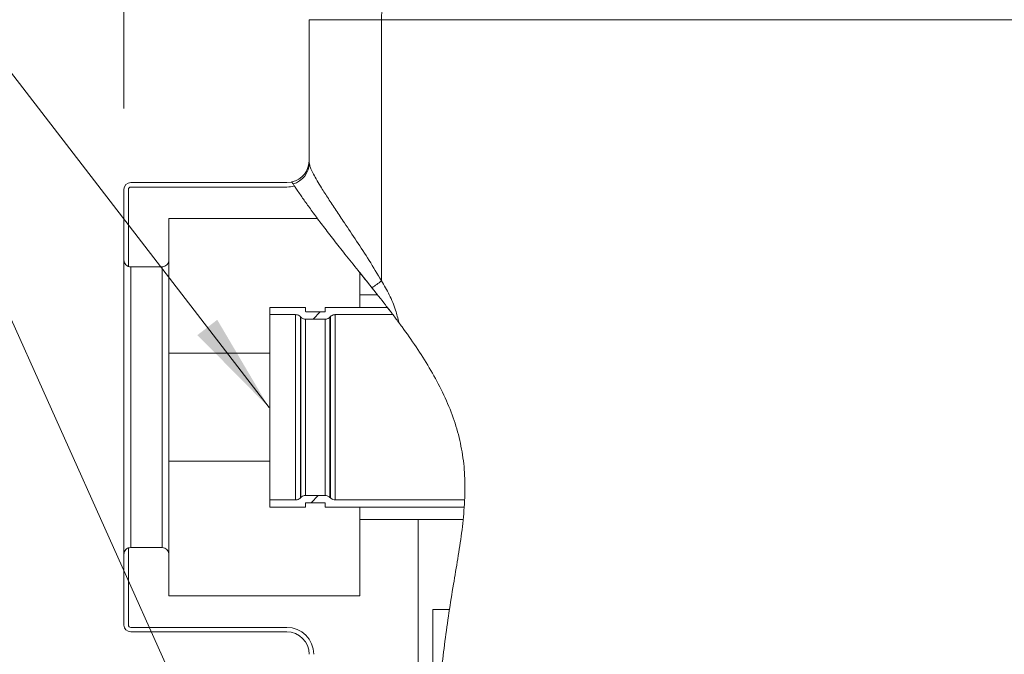
# Model space of a CAD drawing. Units: millimetres. Extents: x 54 to 300, y 123 to 250.
# Drawn here: x 80 to 104, y 173 to 189 of the extents above; entities that cross this region are included whole.
import ezdxf

# ---------------------------------------------------------------- set-up
doc = ezdxf.new("R2010")
doc.units = ezdxf.units.MM
doc.styles.add('SLDTEXTSTYLE2', font='TXT', dxfattribs={"width": 0.605})
doc.dimstyles.new('SLDDIMSTYLE1', dxfattribs={"dimtxt": 3, "dimasz": 2.5, "dimexe": 0, "dimexo": 0.0625, "dimgap": 0.75, "dimtad": 1, "dimdec": 0, "dimlfac": 18, "dimrnd": 1e-09, "dimzin": 12, "dimdsep": 46, "dimtxsty": 'SLDTEXTSTYLE2', "dimsah": 1, "dimcen": 0.09, "dimadec": 0, "dimazin": 3, "dimtfac": 1, "dimtofl": 0, "dimtmove": 0, "dimatfit": 3, "dimfxl": 1, "dimfrac": 2, "dimtolj": 1, "dimtzin": 12, "dimarcsym": 0})

# ---------------------------------------------------------------- blocks, each defined once
blk = doc.blocks.new('_D_5')
at = {"color": 7, "linetype": 'Continuous', "lineweight": 0}
for p, q in [((82.294, 186.476), (82.294, 248.138)), ((138.574, 234.754), (138.574, 248.138)), ((138.574, 246.138), (82.294, 246.138))]:
    blk.add_line(p, q, dxfattribs=at)
for points in [[(82.294, 246.138), (84.794, 245.828), (84.794, 246.448)], [(138.574, 246.138), (136.074, 246.448), (136.074, 245.828)]]:
    blk.add_solid(points, dxfattribs=at)
at = {"color": 7, "linetype": 'Continuous', "lineweight": 0, "insert": (104.476, 250.006, 1.988), "char_height": 3, "attachment_point": 1, "style": 'SLDTEXTSTYLE2'}
blk.add_mtext('1013', dxfattribs=at)

msp = doc.modelspace()

# ---------------------------------------------------------------- hatches: boundary and pattern name
at = {"linetype": 'Continuous', "lineweight": 0}
h = msp.add_hatch(dxfattribs=at)
h.set_pattern_fill('ANSI31', style=0)
edge = h.paths.add_edge_path(flags=0)
edge.add_line((87.52055, 181.37647), (88.94629, 181.37647))
edge.add_spline(control_points=[(88.94629, 181.37647), (88.90131, 181.43573), (88.8559, 181.49498), (88.81012, 181.55425)], knot_values=[0.82473342, 0.82473342, 0.82473342, 0.82473342, 0.82705422, 0.82705422, 0.82705422, 0.82705422], weights=[1, 1, 1, 1], degree=3, periodic=0)
edge.add_line((88.81012, 181.55425), (87.28247, 181.55425))
edge.add_spline(control_points=[(87.28247, 181.55425), (87.28239, 181.55425), (87.28231, 181.55425), (87.28223, 181.55425), (87.28099, 181.55422), (87.27973, 181.55398), (87.27857, 181.55354), (87.27741, 181.5531), (87.2763, 181.55246), (87.27535, 181.55166), (87.27439, 181.55087), (87.27356, 181.54989), (87.27293, 181.54882), (87.27229, 181.54776), (87.27183, 181.54656), (87.27158, 181.54534), (87.27144, 181.54462), (87.27136, 181.54388), (87.27136, 181.54314)], knot_values=[0.00066726, 0.00066726, 0.00066726, 0.00066726, 0.00067154, 0.00067154, 0.00067154, 0.0007387, 0.0007387, 0.0007387, 0.00080585, 0.00080585, 0.00080585, 0.00087301, 0.00087301, 0.00087301, 0.00094016, 0.00094016, 0.00094016, 0.00097993, 0.00097993, 0.00097993, 0.00097993], weights=[1, 1, 1, 1, 1, 1, 1, 1, 1, 1, 1, 1, 1, 1, 1, 1, 1, 1, 1], degree=3, periodic=0)
edge.add_line((87.27136, 181.54314), (87.27136, 181.45425))
edge.add_spline(control_points=[(87.27136, 181.45425), (87.27136, 181.45313), (87.27119, 181.45199), (87.27085, 181.45092), (87.27048, 181.44973), (87.26989, 181.44859), (87.26915, 181.44759), (87.2684, 181.4466), (87.26748, 181.44572), (87.26645, 181.44503), (87.2658, 181.44459), (87.2651, 181.44422), (87.26438, 181.44393), (87.26323, 181.44347), (87.26198, 181.4432), (87.26073, 181.44315), (87.26057, 181.44314), (87.26041, 181.44314), (87.26025, 181.44314)], knot_values=[0.00101374, 0.00101374, 0.00101374, 0.00101374, 0.00107447, 0.00107447, 0.00107447, 0.00114162, 0.00114162, 0.00114162, 0.00120878, 0.00120878, 0.00120878, 0.00125044, 0.00125044, 0.00125044, 0.0013176, 0.0013176, 0.0013176, 0.00132616, 0.00132616, 0.00132616, 0.00132616], weights=[1, 1, 1, 1, 1, 1, 1, 1, 1, 1, 1, 1, 1, 1, 1, 1, 1, 1, 1], degree=3, periodic=0)
edge.add_line((87.26025, 181.44314), (86.79914, 181.44314))
edge.add_spline(control_points=[(86.79914, 181.44314), (86.79851, 181.44314), (86.79788, 181.44319), (86.79726, 181.4433), (86.79649, 181.44343), (86.79574, 181.44365), (86.79501, 181.44393), (86.79386, 181.4444), (86.79277, 181.44506), (86.79183, 181.44588), (86.79089, 181.4467), (86.79009, 181.44769), (86.78947, 181.44877), (86.78886, 181.44986), (86.78843, 181.45106), (86.78821, 181.45228), (86.78809, 181.45293), (86.78803, 181.45359), (86.78803, 181.45425)], knot_values=[0.00117492, 0.00117492, 0.00117492, 0.00117492, 0.00120878, 0.00120878, 0.00120878, 0.00125044, 0.00125044, 0.00125044, 0.0013176, 0.0013176, 0.0013176, 0.00138475, 0.00138475, 0.00138475, 0.0014519, 0.0014519, 0.0014519, 0.00148735, 0.00148735, 0.00148735, 0.00148735], weights=[1, 1, 1, 1, 1, 1, 1, 1, 1, 1, 1, 1, 1, 1, 1, 1, 1, 1, 1], degree=3, periodic=0)
edge.add_line((86.78803, 181.45425), (86.78803, 181.54314))
edge.add_spline(control_points=[(86.78803, 181.54314), (86.78803, 181.54381), (86.78797, 181.54449), (86.78785, 181.54515), (86.78762, 181.54638), (86.78718, 181.54758), (86.78656, 181.54866), (86.78594, 181.54974), (86.78513, 181.55073), (86.78419, 181.55154), (86.78325, 181.55235), (86.78216, 181.55302), (86.781, 181.55347), (86.77985, 181.55393), (86.77859, 181.55419), (86.77735, 181.55424), (86.77721, 181.55425), (86.77706, 181.55425), (86.77692, 181.55425)], knot_values=[0.00023229, 0.00023229, 0.00023229, 0.00023229, 0.00026862, 0.00026862, 0.00026862, 0.00033577, 0.00033577, 0.00033577, 0.00040293, 0.00040293, 0.00040293, 0.00047008, 0.00047008, 0.00047008, 0.00053723, 0.00053723, 0.00053723, 0.00054493, 0.00054493, 0.00054493, 0.00054493], weights=[1, 1, 1, 1, 1, 1, 1, 1, 1, 1, 1, 1, 1, 1, 1, 1, 1, 1, 1], degree=3, periodic=0)
edge.add_line((86.77692, 181.55425), (85.9047, 181.55425))
edge.add_line((85.9047, 181.55425), (85.9047, 181.37647))
edge.add_line((85.9047, 181.37647), (86.53885, 181.37647))
edge.add_spline(control_points=[(86.53885, 181.37647), (86.55385, 181.37647), (86.56898, 181.37441), (86.58343, 181.3704), (86.60141, 181.36541), (86.61877, 181.35725), (86.63408, 181.34659), (86.64215, 181.34097), (86.64975, 181.33461), (86.6567, 181.32766)], knot_values=[0.01027093, 0.01027093, 0.01027093, 0.01027093, 0.01108046, 0.01108046, 0.01108046, 0.01208777, 0.01208777, 0.01208777, 0.01261701, 0.01261701, 0.01261701, 0.01261701], weights=[1, 1, 1, 1, 1, 1, 1, 1, 1, 1], degree=3, periodic=0)
edge.add_spline(control_points=[(86.6567, 181.32766), (86.66119, 181.32316), (86.66569, 181.31867), (86.67018, 181.31418)], knot_values=[0.068513, 0.068513, 0.068513, 0.068513, 0.06885614, 0.06885614, 0.06885614, 0.06885614], weights=[1, 1, 1, 1], degree=3, periodic=0)
edge.add_spline(control_points=[(86.67018, 181.31418), (86.68077, 181.30359), (86.69291, 181.29436), (86.70594, 181.28698), (86.7161, 181.28123), (86.72693, 181.27653), (86.73807, 181.27303), (86.75414, 181.26798), (86.77118, 181.26536), (86.78803, 181.26536)], knot_values=[0.01732341, 0.01732341, 0.01732341, 0.01732341, 0.01813165, 0.01813165, 0.01813165, 0.01875663, 0.01875663, 0.01875663, 0.01966638, 0.01966638, 0.01966638, 0.01966638], weights=[1, 1, 1, 1, 1, 1, 1, 1, 1, 1], degree=3, periodic=0)
edge.add_line((86.78803, 181.26536), (87.27136, 181.26536))
edge.add_spline(control_points=[(87.27136, 181.26536), (87.27658, 181.26536), (87.2818, 181.26561), (87.28699, 181.2661), (87.29862, 181.26719), (87.31019, 181.26953), (87.32133, 181.27303), (87.33912, 181.27862), (87.3562, 181.28736), (87.37114, 181.29853), (87.37752, 181.3033), (87.38358, 181.30854), (87.38921, 181.31418)], knot_values=[0.01785207, 0.01785207, 0.01785207, 0.01785207, 0.01813165, 0.01813165, 0.01813165, 0.01875663, 0.01875663, 0.01875663, 0.01976394, 0.01976394, 0.01976394, 0.02019224, 0.02019224, 0.02019224, 0.02019224], weights=[1, 1, 1, 1, 1, 1, 1, 1, 1, 1, 1, 1, 1], degree=3, periodic=0)
edge.add_spline(control_points=[(87.38921, 181.31418), (87.39371, 181.31867), (87.3982, 181.32316), (87.40269, 181.32766)], knot_values=[0.1824424, 0.1824424, 0.1824424, 0.1824424, 0.18278612, 0.18278612, 0.18278612, 0.18278612], weights=[1, 1, 1, 1], degree=3, periodic=0)
edge.add_spline(control_points=[(87.40269, 181.32766), (87.41459, 181.33955), (87.42847, 181.34974), (87.44338, 181.35753), (87.45992, 181.36617), (87.47817, 181.37207), (87.49663, 181.37475), (87.50454, 181.37589), (87.51255, 181.37647), (87.52055, 181.37647)], knot_values=[0.00614272, 0.00614272, 0.00614272, 0.00614272, 0.0070512, 0.0070512, 0.0070512, 0.00805851, 0.00805851, 0.00805851, 0.0084881, 0.0084881, 0.0084881, 0.0084881], weights=[1, 1, 1, 1, 1, 1, 1, 1, 1, 1], degree=3, periodic=0)
h = msp.add_hatch(dxfattribs=at)
h.set_pattern_fill('ANSI31', style=0)
edge = h.paths.add_edge_path(flags=0)
edge.add_line((90.71993, 176.79314), (87.52055, 176.79314))
edge.add_spline(control_points=[(87.52055, 176.79314), (87.52016, 176.79314), (87.51976, 176.79314), (87.51937, 176.79314), (87.50072, 176.79327), (87.48183, 176.79663), (87.46427, 176.80293), (87.45328, 176.80687), (87.44265, 176.812), (87.43273, 176.81815), (87.42187, 176.82488), (87.41173, 176.83292), (87.40269, 176.84195)], knot_values=[0.01710353, 0.01710353, 0.01710353, 0.01710353, 0.01712434, 0.01712434, 0.01712434, 0.01813165, 0.01813165, 0.01813165, 0.01875663, 0.01875663, 0.01875663, 0.01944547, 0.01944547, 0.01944547, 0.01944547], weights=[1, 1, 1, 1, 1, 1, 1, 1, 1, 1, 1, 1, 1], degree=3, periodic=0)
edge.add_spline(control_points=[(87.40269, 176.84195), (87.3982, 176.84645), (87.39371, 176.85094), (87.38921, 176.85543)], knot_values=[0.068513, 0.068513, 0.068513, 0.068513, 0.06885614, 0.06885614, 0.06885614, 0.06885614], weights=[1, 1, 1, 1], degree=3, periodic=0)
edge.add_spline(control_points=[(87.38921, 176.85543), (87.37863, 176.86602), (87.36649, 176.87526), (87.35345, 176.88263), (87.34329, 176.88838), (87.33247, 176.89308), (87.32133, 176.89658), (87.30525, 176.90164), (87.28821, 176.90425), (87.27136, 176.90425)], knot_values=[0.01732341, 0.01732341, 0.01732341, 0.01732341, 0.01813165, 0.01813165, 0.01813165, 0.01875663, 0.01875663, 0.01875663, 0.01966638, 0.01966638, 0.01966638, 0.01966638], weights=[1, 1, 1, 1, 1, 1, 1, 1, 1, 1], degree=3, periodic=0)
edge.add_line((87.27136, 176.90425), (86.78803, 176.90425))
edge.add_spline(control_points=[(86.78803, 176.90425), (86.78281, 176.90425), (86.77759, 176.90401), (86.7724, 176.90352), (86.76078, 176.90242), (86.7492, 176.90008), (86.73807, 176.89658), (86.72027, 176.89099), (86.70319, 176.88225), (86.68825, 176.87108), (86.68187, 176.86631), (86.67581, 176.86107), (86.67018, 176.85543)], knot_values=[0.01785207, 0.01785207, 0.01785207, 0.01785207, 0.01813165, 0.01813165, 0.01813165, 0.01875663, 0.01875663, 0.01875663, 0.01976394, 0.01976394, 0.01976394, 0.02019224, 0.02019224, 0.02019224, 0.02019224], weights=[1, 1, 1, 1, 1, 1, 1, 1, 1, 1, 1, 1, 1], degree=3, periodic=0)
edge.add_spline(control_points=[(86.67018, 176.85543), (86.66569, 176.85094), (86.66119, 176.84645), (86.6567, 176.84195)], knot_values=[0.1824424, 0.1824424, 0.1824424, 0.1824424, 0.18278612, 0.18278612, 0.18278612, 0.18278612], weights=[1, 1, 1, 1], degree=3, periodic=0)
edge.add_spline(control_points=[(86.6567, 176.84195), (86.65592, 176.84117), (86.65513, 176.8404), (86.65433, 176.83963), (86.64591, 176.83154), (86.63659, 176.8243), (86.62666, 176.81815), (86.61081, 176.80832), (86.59304, 176.8011), (86.57482, 176.79707), (86.56305, 176.79446), (86.55091, 176.79314), (86.53885, 176.79314)], knot_values=[0.01807267, 0.01807267, 0.01807267, 0.01807267, 0.01813165, 0.01813165, 0.01813165, 0.01875663, 0.01875663, 0.01875663, 0.01976394, 0.01976394, 0.01976394, 0.02041421, 0.02041421, 0.02041421, 0.02041421], weights=[1, 1, 1, 1, 1, 1, 1, 1, 1, 1, 1, 1, 1], degree=3, periodic=0)
edge.add_line((86.53885, 176.79314), (85.9047, 176.79314))
edge.add_line((85.9047, 176.79314), (85.9047, 176.61536))
edge.add_line((85.9047, 176.61536), (86.77692, 176.61536))
edge.add_spline(control_points=[(86.77692, 176.61536), (86.77757, 176.61536), (86.77822, 176.61542), (86.77886, 176.61553), (86.78009, 176.61575), (86.78129, 176.61618), (86.78237, 176.61679), (86.78305, 176.61717), (86.78369, 176.61763), (86.78428, 176.61815), (86.78521, 176.61897), (86.78601, 176.61997), (86.78662, 176.62105), (86.78722, 176.62214), (86.78765, 176.62334), (86.78787, 176.62457), (86.78797, 176.62519), (86.78803, 176.62583), (86.78803, 176.62647)], knot_values=[0.00110664, 0.00110664, 0.00110664, 0.00110664, 0.00114162, 0.00114162, 0.00114162, 0.00120878, 0.00120878, 0.00120878, 0.00125044, 0.00125044, 0.00125044, 0.0013176, 0.0013176, 0.0013176, 0.00138475, 0.00138475, 0.00138475, 0.00141908, 0.00141908, 0.00141908, 0.00141908], weights=[1, 1, 1, 1, 1, 1, 1, 1, 1, 1, 1, 1, 1, 1, 1, 1, 1, 1, 1], degree=3, periodic=0)
edge.add_line((86.78803, 176.62647), (86.78803, 176.71536))
edge.add_spline(control_points=[(86.78803, 176.71536), (86.78803, 176.7159), (86.78807, 176.71645), (86.78815, 176.71698), (86.78833, 176.71822), (86.78873, 176.71943), (86.78931, 176.72053), (86.78967, 176.72122), (86.79011, 176.72188), (86.7906, 176.72247), (86.7914, 176.72343), (86.79237, 176.72426), (86.79344, 176.7249), (86.79451, 176.72554), (86.7957, 176.726), (86.79692, 176.72625), (86.79765, 176.7264), (86.7984, 176.72647), (86.79914, 176.72647)], knot_values=[0.00111246, 0.00111246, 0.00111246, 0.00111246, 0.00114162, 0.00114162, 0.00114162, 0.00120878, 0.00120878, 0.00120878, 0.00125044, 0.00125044, 0.00125044, 0.0013176, 0.0013176, 0.0013176, 0.00138475, 0.00138475, 0.00138475, 0.00142489, 0.00142489, 0.00142489, 0.00142489], weights=[1, 1, 1, 1, 1, 1, 1, 1, 1, 1, 1, 1, 1, 1, 1, 1, 1, 1, 1], degree=3, periodic=0)
edge.add_line((86.79914, 176.72647), (87.26025, 176.72647))
edge.add_spline(control_points=[(87.26025, 176.72647), (87.26146, 176.72647), (87.26269, 176.72627), (87.26384, 176.72588), (87.26501, 176.72548), (87.26614, 176.72487), (87.26711, 176.7241), (87.26773, 176.72362), (87.26829, 176.72307), (87.26879, 176.72247), (87.26959, 176.72152), (87.27023, 176.72041), (87.27066, 176.71925), (87.2711, 176.71808), (87.27134, 176.71682), (87.27136, 176.71558), (87.27136, 176.71551), (87.27136, 176.71543), (87.27136, 176.71536)], knot_values=[0.00107625, 0.00107625, 0.00107625, 0.00107625, 0.00114162, 0.00114162, 0.00114162, 0.00120878, 0.00120878, 0.00120878, 0.00125044, 0.00125044, 0.00125044, 0.0013176, 0.0013176, 0.0013176, 0.00138475, 0.00138475, 0.00138475, 0.00138866, 0.00138866, 0.00138866, 0.00138866], weights=[1, 1, 1, 1, 1, 1, 1, 1, 1, 1, 1, 1, 1, 1, 1, 1, 1, 1, 1], degree=3, periodic=0)
edge.add_line((87.27136, 176.71536), (87.27136, 176.62647))
edge.add_spline(control_points=[(87.27136, 176.62647), (87.27136, 176.62548), (87.2715, 176.62447), (87.27176, 176.62351), (87.2721, 176.62232), (87.27264, 176.62116), (87.27335, 176.62014), (87.27406, 176.61911), (87.27495, 176.6182), (87.27596, 176.61747), (87.27659, 176.61702), (87.27727, 176.61662), (87.27798, 176.61631), (87.27912, 176.61581), (87.28036, 176.61549), (87.2816, 176.6154), (87.28189, 176.61537), (87.28218, 176.61536), (87.28247, 176.61536)], knot_values=[0.00102076, 0.00102076, 0.00102076, 0.00102076, 0.00107447, 0.00107447, 0.00107447, 0.00114162, 0.00114162, 0.00114162, 0.00120878, 0.00120878, 0.00120878, 0.00125044, 0.00125044, 0.00125044, 0.0013176, 0.0013176, 0.0013176, 0.00133318, 0.00133318, 0.00133318, 0.00133318], weights=[1, 1, 1, 1, 1, 1, 1, 1, 1, 1, 1, 1, 1, 1, 1, 1, 1, 1, 1], degree=3, periodic=0)
edge.add_line((87.28247, 176.61536), (90.70932, 176.61536))
edge.add_spline(control_points=[(90.70932, 176.61536), (90.71351, 176.67487), (90.71706, 176.73413), (90.71993, 176.79314)], knot_values=[0.76688737, 0.76688737, 0.76688737, 0.76688737, 0.76881526, 0.76881526, 0.76881526, 0.76881526], weights=[1, 1, 1, 1], degree=3, periodic=0)
h = msp.add_hatch(dxfattribs=at)
h.set_pattern_fill('ANSI34', style=0)
edge = h.paths.add_edge_path(flags=0)
edge.add_line((89.57136, 169.36532), (89.84426, 169.36532))
edge.add_spline(control_points=[(89.84426, 169.36532), (89.90484, 170.10683), (89.96414, 170.85112), (90.0346, 171.58754)], knot_values=[0.69602843, 0.69602843, 0.69602843, 0.69602843, 0.71686667, 0.71686667, 0.71686667, 0.71686667], weights=[1, 1, 1, 1], degree=3, periodic=0)
edge.add_line((90.0346, 171.58754), (89.93247, 171.58754))
edge.add_line((89.93247, 171.58754), (89.93247, 174.08754))
edge.add_line((89.93247, 174.08754), (90.3419, 174.08754))
edge.add_spline(control_points=[(90.3419, 174.08754), (90.46437, 174.85507), (90.61032, 175.59893), (90.68282, 176.30977)], knot_values=[0.74089669, 0.74089669, 0.74089669, 0.74089669, 0.76361017, 0.76361017, 0.76361017, 0.76361017], weights=[1, 1, 1, 1], degree=3, periodic=0)
edge.add_line((90.68282, 176.30977), (89.57136, 176.30977))
edge.add_line((89.57136, 176.30977), (89.57136, 169.36532))

# ---------------------------------------------------------------- linework, layer by layer
at = {"color": 7, "linetype": 'Continuous', "lineweight": 0}
for p, q in [((85.88169, 179.07949), (72.94032, 195.87644)), ((72.94032, 195.87644), (85.89714, 167.00875))]:
    msp.add_line(p, q, dxfattribs=at)
at = {"color": 7, "linetype": 'Continuous', "lineweight": 15}
for p, q in [((86.87692, 188.67088), (88.66174, 188.67088)), ((86.87692, 185.13409), (86.87692, 188.67088)), ((88.66174, 188.67088), (88.66174, 182.21185)), ((105.92543, 188.67088), (88.66174, 188.67088)), ((86.32136, 184.6431), (82.46025, 184.6431)), ((82.29359, 184.47643), (82.29359, 182.72474)), ((82.4047, 182.5693), (82.4047, 184.47643)), ((86.32136, 184.53199), (82.46025, 184.53199)), ((87.07898, 183.75421), (83.4047, 183.75421)), ((83.4047, 183.75421), (83.4047, 182.72643)), ((82.29359, 175.45035), (82.29359, 182.72474)), ((83.4047, 182.72643), (83.4047, 175.44866)), ((82.4047, 182.56753), (82.4047, 182.5693)), ((82.46025, 182.55977), (82.46025, 175.61532)), ((83.23803, 182.55977), (82.46025, 182.55977)), ((83.23803, 175.61532), (83.23803, 182.55977)), ((88.12692, 182.41675), (88.56697, 181.86532)), ((88.12692, 182.41675), (88.12692, 181.86532)), ((88.12692, 181.86532), (88.56697, 181.86532)), ((88.12692, 181.86532), (88.12692, 181.55425)), ((85.9047, 181.55425), (85.9047, 181.37647)), ((86.77692, 181.55425), (85.9047, 181.55425)), ((86.78803, 181.45425), (86.78803, 181.54314)), ((87.27136, 181.54314), (87.27136, 181.45425)), ((88.8101, 181.55425), (87.28248, 181.55425)), ((88.81012, 181.55425), (87.28248, 181.55425)), ((85.9047, 181.37647), (86.53885, 181.37647)), ((85.9047, 181.37647), (85.9047, 176.79314)), ((86.53885, 181.37647), (86.53885, 176.79314)), ((86.67018, 181.31418), (86.6567, 181.32766)), ((86.6567, 181.32766), (86.6567, 176.84196)), ((86.6567, 181.32766), (86.67018, 181.31418)), ((86.67018, 181.31418), (86.67018, 176.85544)), ((86.78803, 181.26536), (86.78803, 176.90425)), ((86.78803, 181.26536), (87.27136, 181.26536)), ((87.26025, 181.44314), (86.79914, 181.44314)), ((87.27136, 181.26536), (87.27136, 176.90425)), ((87.4027, 181.32766), (87.38921, 181.31418)), ((87.38921, 181.31418), (87.4027, 181.32766)), ((87.38921, 181.31418), (87.38921, 176.85544)), ((87.4027, 181.32766), (87.4027, 176.84196)), ((87.52055, 181.37647), (87.52055, 176.79314)), ((87.52055, 181.37647), (88.94629, 181.37647)), ((86.6567, 176.84196), (86.67018, 176.85544)), ((86.67018, 176.85544), (86.6567, 176.84196)), ((87.27136, 176.90425), (86.78803, 176.90425)), ((87.38921, 176.85544), (87.4027, 176.84196)), ((87.4027, 176.84196), (87.38921, 176.85544)), ((85.9047, 176.79314), (85.9047, 176.61536)), ((86.53885, 176.79314), (85.9047, 176.79314)), ((85.9047, 176.61536), (86.77692, 176.61536)), ((86.78803, 176.62647), (86.78803, 176.71536)), ((86.79914, 176.72647), (87.26025, 176.72647)), ((87.27136, 176.71536), (87.27136, 176.62647)), ((87.28248, 176.61536), (90.70932, 176.61536)), ((87.28248, 176.61536), (90.70932, 176.61536)), ((90.71993, 176.79314), (87.52055, 176.79314)), ((88.12692, 176.61536), (88.12692, 176.30977)), ((88.12692, 176.30977), (88.12692, 174.42088)), ((89.57136, 176.30977), (88.12692, 176.30977)), ((89.57136, 176.30977), (89.57136, 169.36532)), ((89.57136, 176.30977), (90.68282, 176.30977)), ((82.46025, 175.61532), (83.23803, 175.61532)), ((82.29359, 175.45035), (82.29359, 173.69866)), ((82.4047, 175.60579), (82.4047, 175.60756)), ((82.4047, 173.69866), (82.4047, 175.60579)), ((83.4047, 175.44866), (83.4047, 174.42088)), ((83.4047, 174.42088), (88.12692, 174.42088)), ((89.93248, 171.58754), (89.93248, 174.08754)), ((90.34191, 174.08754), (89.93248, 174.08754)), ((82.46025, 173.6431), (86.32136, 173.6431)), ((82.46025, 173.53199), (86.32136, 173.53199))]:
    msp.add_line(p, q, dxfattribs=at)
at = {"color": 8, "linetype": 'Continuous', "lineweight": 15}
for p, q in [((85.9047, 180.42088), (83.4047, 180.42088)), ((85.9047, 177.75421), (83.4047, 177.75421))]:
    msp.add_line(p, q, dxfattribs=at)
at = {"color": 7, "linetype": 'Continuous', "lineweight": 15, "flags": 128}
for points in [[(88.91982, 189.22643), (88.86947, 189.21576), (88.82106, 189.18414), (88.77644, 189.13281), (88.73733, 189.06372), (88.70523, 188.97953), (88.68138, 188.88348), (88.6667, 188.77926), (88.66174, 188.67088)], [(86.32136, 184.6431), (86.42975, 184.65378), (86.4454, 184.65712)]]:
    msp.add_lwpolyline(points, dxfattribs=at)
at = {"color": 7, "linetype": 'Continuous', "lineweight": 15}
for centre, radius, start, end in [((86.32136, 185.19866), 0.55556, 282.900886, 0), ((86.32823, 185.13667), 0.5487, 285.753889, 359.7301), ((82.46025, 184.47643), 0.16667, 90, 180), ((82.46025, 184.47643), 0.05556, 90, 180), ((86.32136, 185.19866), 0.66667, 270, 286.423327), ((83.23803, 182.72643), 0.16667, 270, 0), ((82.46025, 182.72643), 0.16667, 250.528779, 270), ((87.4333, 183.67839), 1.91306, 301.258683, 309.95093), ((86.77692, 181.54314), 0.01111, 0, 90), ((87.28247, 181.54314), 0.01111, 90, 180), ((86.77692, 176.62647), 0.01111, 270, 0), ((87.28247, 176.62647), 0.01111, 180, 270), ((82.46025, 175.44866), 0.16667, 90, 109.471221), ((83.23803, 175.44866), 0.16667, 0, 90), ((82.46025, 173.69866), 0.16667, 180, 270), ((82.46025, 173.69866), 0.05556, 180, 270), ((86.32136, 172.97643), 0.66667, 0, 90), ((86.32136, 172.97643), 0.55556, 0, 90)]:
    msp.add_arc(centre, radius, start, end, dxfattribs=at)
for points, knots in [([(86.87692, 185.13409), (86.87905, 185.11384), (86.8833, 185.07335), (86.91834, 184.97881), (86.9788, 184.85341), (87.06843, 184.69335), (87.18967, 184.4933), (87.34607, 184.24879), (87.5375, 183.95904), (87.77056, 183.61064), (88.04703, 183.1996), (88.36085, 182.72305), (88.56152, 182.38212), (88.66174, 182.21185)], [0, 0, 0, 0, 0.05761663, 0.11524454, 0.1868299, 0.25869709, 0.33038828, 0.42416363, 0.51826604, 0.61219091, 0.74130761, 0.87080849, 1, 1, 1, 1]), ([(86.4454, 184.65712), (86.44677, 184.65501), (86.44952, 184.65077), (86.46795, 184.62268), (86.4772, 184.60858)], [0, 0, 0, 0, 0.49812808, 1, 1, 1, 1]), ([(86.4772, 184.60858), (86.48948, 184.58994), (86.51409, 184.5526), (86.57647, 184.45938), (86.66992, 184.3222), (86.80833, 184.12427), (87.00038, 183.85849), (87.22688, 183.55669), (87.48201, 183.22636), (87.7689, 182.86276), (88.08481, 182.46963), (88.31226, 182.18525), (88.42599, 182.04305)], [0, 0, 0, 0, 0.07087194, 0.14197358, 0.21286739, 0.31869231, 0.42459713, 0.53429498, 0.64439937, 0.75424695, 0.87710896, 1, 1, 1, 1]), ([(82.4047, 182.56753), (82.40017, 182.56927), (82.38476, 182.57519), (82.35427, 182.59337), (82.31987, 182.6293), (82.29721, 182.67729), (82.29468, 182.71036), (82.29359, 182.72474)], [0, 0, 0, 0, 0.071129417, 0.242118413, 0.515886234, 0.789652219, 1, 1, 1, 1]), ([(88.66174, 182.21185), (88.72982, 182.09836), (88.86722, 181.86931), (89.01301, 181.52122), (89.06822, 181.28429), (89.09195, 181.18246)], [0, 0, 0, 0, 0.35896423, 0.72447459, 1, 1, 1, 1]), ([(88.42599, 182.04305), (88.53824, 181.90143), (88.70667, 181.68894), (88.92999, 181.39895), (89.03798, 181.25461), (89.09195, 181.18246)], [0, 0, 0, 0, 0.49983706, 0.75001119, 1, 1, 1, 1]), ([(86.78803, 181.54314), (86.78799, 181.54381), (86.78789, 181.54573), (86.78673, 181.54876), (86.78433, 181.5517), (86.78108, 181.55367), (86.77845, 181.55423), (86.77706, 181.55425), (86.77692, 181.55425)], [0, 0, 0, 0, 0.1165066, 0.33112872, 0.54588409, 0.76047024, 0.97522618, 1, 1, 1, 1]), ([(87.28248, 181.55425), (87.2824, 181.55425), (87.28107, 181.55425), (87.2785, 181.55374), (87.27521, 181.55183), (87.27276, 181.54893), (87.27153, 181.54586), (87.27141, 181.54388), (87.27136, 181.54314)], [0, 0, 0, 0, 0.01390901, 0.22852536, 0.44325558, 0.65789272, 0.87256139, 1, 1, 1, 1]), ([(88.81012, 181.55425), (88.81428, 181.54884), (88.82274, 181.53784), (88.86502, 181.48323), (88.90725, 181.42765), (88.91742, 181.41426)], [0, 0, 0, 0, 0.42360823, 0.86115597, 1, 1, 1, 1]), ([(86.53885, 181.37647), (86.55386, 181.37526), (86.58754, 181.37253), (86.62814, 181.35323), (86.64937, 181.33422), (86.6567, 181.32766)], [0, 0, 0, 0, 0.34493637, 0.7738873, 1, 1, 1, 1]), ([(86.67018, 181.31418), (86.68163, 181.30442), (86.70201, 181.28706), (86.74255, 181.26942), (86.77114, 181.26687), (86.78803, 181.26536)], [0, 0, 0, 0, 0.34427147, 0.61266905, 1, 1, 1, 1]), ([(86.79914, 181.44314), (86.79851, 181.44317), (86.7971, 181.44324), (86.79453, 181.44399), (86.79169, 181.44572), (86.7893, 181.44867), (86.78817, 181.45169), (86.78806, 181.45359), (86.78803, 181.45425)], [0, 0, 0, 0, 0.10853725, 0.24288371, 0.45738463, 0.67186932, 0.88645674, 1, 1, 1, 1]), ([(87.27136, 181.45425), (87.27126, 181.45312), (87.27105, 181.45075), (87.26931, 181.44747), (87.26691, 181.44517), (87.264, 181.44364), (87.26182, 181.44316), (87.26041, 181.44314), (87.26025, 181.44314)], [0, 0, 0, 0, 0.19410862, 0.40873936, 0.62341127, 0.75780477, 0.97236718, 1, 1, 1, 1]), ([(87.27136, 181.26536), (87.27658, 181.26551), (87.29348, 181.26599), (87.3285, 181.27336), (87.36369, 181.29077), (87.38333, 181.30878), (87.38921, 181.31418)], [0, 0, 0, 0, 0.11988554, 0.38818623, 0.81686323, 1, 1, 1, 1]), ([(87.4027, 181.32766), (87.41569, 181.3385), (87.44309, 181.36137), (87.48595, 181.3749), (87.51256, 181.37611), (87.52055, 181.37647)], [0, 0, 0, 0, 0.3870471, 0.8161292, 1, 1, 1, 1]), ([(88.66174, 162.23129), (88.75249, 162.49782), (88.93419, 163.03142), (89.14175, 163.85821), (89.3124, 164.69539), (89.46649, 165.64448), (89.60227, 166.70368), (89.71956, 167.87219), (89.82526, 169.12635), (89.93464, 170.46447), (90.06607, 171.88452), (90.22669, 173.30096), (90.39835, 174.45155), (90.55406, 175.33966), (90.65095, 175.97345), (90.7178, 176.61107), (90.73919, 177.23388), (90.69141, 177.8377), (90.57593, 178.41246), (90.39339, 178.97992), (90.14687, 179.53171), (89.85177, 180.06906), (89.52379, 180.5821), (89.2648, 180.94845), (89.11891, 181.14595), (89.09195, 181.18246)], [0, 0, 0, 0, 0.04360151, 0.08729164, 0.13104338, 0.17472932, 0.23458746, 0.29446769, 0.35434798, 0.42704245, 0.49975618, 0.57243358, 0.64507883, 0.67778338, 0.71053201, 0.74319321, 0.77577846, 0.80559951, 0.83554367, 0.86538088, 0.89713008, 0.9289869, 0.9609214, 0.99277687, 1, 1, 1, 1]), ([(86.6567, 176.84196), (86.65591, 176.84118), (86.64681, 176.8322), (86.62177, 176.81292), (86.58169, 176.7959), (86.55093, 176.79392), (86.53885, 176.79314)], [0, 0, 0, 0, 0.02543533, 0.2938442, 0.72265981, 1, 1, 1, 1]), ([(86.78803, 176.90425), (86.78281, 176.9041), (86.76591, 176.90362), (86.73089, 176.89625), (86.69571, 176.87885), (86.67606, 176.86083), (86.67018, 176.85544)], [0, 0, 0, 0, 0.11986383, 0.38817263, 0.81688517, 1, 1, 1, 1]), ([(87.38921, 176.85544), (87.37776, 176.86519), (87.35739, 176.88255), (87.31684, 176.90019), (87.28825, 176.90274), (87.27136, 176.90425)], [0, 0, 0, 0, 0.34425779, 0.61265071, 1, 1, 1, 1]), ([(87.52055, 176.79314), (87.52016, 176.79314), (87.50111, 176.7932), (87.47025, 176.79883), (87.43084, 176.81733), (87.41236, 176.8335), (87.4027, 176.84196)], [0, 0, 0, 0, 0.00898374, 0.43787098, 0.70629992, 1, 1, 1, 1]), ([(86.77692, 176.61536), (86.77757, 176.6154), (86.77946, 176.61549), (86.78203, 176.61646), (86.78471, 176.61835), (86.78679, 176.62095), (86.7879, 176.62395), (86.788, 176.62583), (86.78803, 176.62647)], [0, 0, 0, 0, 0.11219402, 0.32662686, 0.46097765, 0.67546101, 0.89002844, 1, 1, 1, 1]), ([(86.78803, 176.71536), (86.78805, 176.7159), (86.78813, 176.71769), (86.78898, 176.72018), (86.7908, 176.72291), (86.79333, 176.72507), (86.7964, 176.72631), (86.7984, 176.72643), (86.79914, 176.72647)], [0, 0, 0, 0, 0.09364517, 0.30818263, 0.44242332, 0.65693976, 0.871394, 1, 1, 1, 1]), ([(87.26025, 176.72647), (87.26147, 176.72636), (87.26393, 176.72612), (87.26683, 176.72448), (87.26919, 176.7222), (87.27085, 176.71932), (87.27137, 176.71675), (87.27136, 176.71543), (87.27136, 176.71536)], [0, 0, 0, 0, 0.20899026, 0.42359694, 0.55801175, 0.77265279, 0.98732859, 1, 1, 1, 1]), ([(87.27136, 176.62647), (87.27144, 176.62547), (87.27162, 176.62323), (87.27318, 176.62001), (87.2755, 176.61764), (87.27835, 176.616), (87.28065, 176.61541), (87.28218, 176.61537), (87.28248, 176.61536)], [0, 0, 0, 0, 0.17170746, 0.38622329, 0.60081156, 0.73521334, 0.94968523, 1, 1, 1, 1]), ([(82.29359, 175.45035), (82.29426, 175.46172), (82.29564, 175.4848), (82.30888, 175.52482), (82.33626, 175.56641), (82.37286, 175.59474), (82.39744, 175.60464), (82.4047, 175.60756)], [0, 0, 0, 0, 0.16641643, 0.337976585, 0.611682191, 0.885389687, 1, 1, 1, 1])]:
    msp.add_open_spline(points, degree=3, knots=knots, dxfattribs=at)
at = {"color": 7, "linetype": 'Continuous', "lineweight": 0}
msp.add_solid([(85.88169, 179.07949), (84.60145, 181.24908), (84.11032, 180.87068)], dxfattribs=at)

# ---------------------------------------------------------------- dimensions: what is measured, and where the dimension line sits
dim = msp.add_linear_dim(base=(82.29359, 246.13849), p1=(138.57414, 232.75439), p2=(82.29359, 184.47643), angle=0, dimstyle='SLDDIMSTYLE1', dxfattribs=at)
dim.commit()
dim.dimension.update_dxf_attribs({"geometry": '_D_5', "text_midpoint": (110.43386, 246.13849), "dimtype": 160})

doc.saveas('drawing.dxf')
